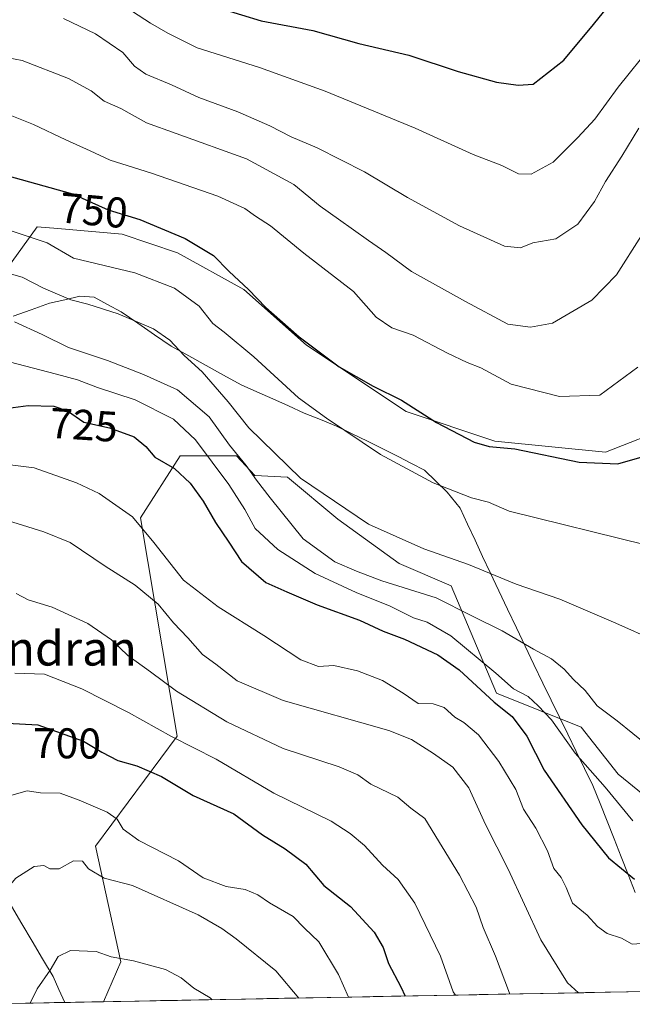
# Model space of a CAD drawing. Units: metres. Extents: x 627615 to 631064, y 4745809 to 4748187.
# Drawn here: x 630791 to 630934, y 4745868 to 4746098 of the extents above; entities that cross this region are included whole.
import ezdxf
from ezdxf.enums import TextEntityAlignment as Align

# ---------------------------------------------------------------- set-up
doc = ezdxf.new("R2010")
doc.units = ezdxf.units.M
doc.header["$MEASUREMENT"] = 0
for name, color, linetype, lineweight in [('Arbolado forestal CxS', 92, 'Continuous', 0), ('Corriente natural lineal', 142, 'Continuous', 13), ('Curva de nivel maestra', 36, 'Continuous', 30), ('Curva de nivel normal', 36, 'Continuous', 0), ('Entidad de ámbito territorial', 19, 'Continuous', 0), ('Entidad de ámbito territorial CxS', 92, 'Continuous', 0), ('Matorral CxS', 135, 'Continuous', 0), ('Municipio CxS', 142, 'Continuous', 0), ('Rótulo de curva de nivel directora', 19, 'Continuous', 0), ('Texto cartográfico', 19, 'Continuous', 0)]:
    doc.layers.add(name, color=color, linetype=linetype, lineweight=lineweight)
doc.styles.add('Arial', font='txt', dxfattribs={"height": 0.2})

# ---------------------------------------------------------------- blocks, each defined once
blk = doc.blocks.new('*U158')
at = {"layer": 'Matorral CxS', "color": 135, "linetype": 'Continuous', "lineweight": 0}
for points in [[(630663.39, 4746013.62, 758.9), (630693.37, 4746026.62, 757.38), (630692.15, 4746043.24, 761.42), (630714.58, 4746069.63, 763.6), (630714.86, 4746071.85, 763.99), (630726.05, 4746060.65, 759.01), (630732.94, 4746043.42, 750.73), (630757.92, 4746032.22, 737.54), (630784.63, 4746037.39, 737.36), (630788.08, 4746039.98, 739.25), (630794.97, 4746049.45, 744.94), (630799.74, 4746049.04, 745.77), (630814.79, 4746047.73, 746.93), (630827.71, 4746043.42, 747.39), (630843.22, 4746034.81, 749.14), (630857.86, 4746021.88, 749.14), (630881.13, 4746006.37, 748.58), (630901.8, 4745999.48, 748.95), (630927.65, 4745996.89, 749.85), (630943.16, 4746002.93, 749.81)], [(630945.67, 4745909.56, 730.15), (630930.66, 4745921.77, 731.46), (630921.98, 4745932.7, 732.07), (630902.2, 4745940.62, 725.9), (630891.64, 4745965.7, 736.04), (630879.49, 4745970.93, 736.54), (630865.17, 4745981.26, 738.53), (630853.41, 4745991.04, 738.72), (630845.77, 4745991.43, 734.92), (630841.52, 4745996.06, 734.37), (630828.33, 4745996.06, 726.32), (630819.1, 4745981.54, 720.34), (630827.63, 4745930.62, 704.26), (630808.54, 4745904.99, 691.54), (630814.52, 4745877.95, 683.66), (630810.44, 4745868.66, 681.4), (630787.68, 4745868.23, 685.33)]]:
    blk.add_polyline3d(points, dxfattribs=at)
blk = doc.blocks.new('*U160')
at = {"layer": 'Arbolado forestal CxS', "color": 92, "linetype": 'Continuous', "lineweight": 0}
blk.add_polyline3d([(630810.44, 4745868.66, 681.4), (630814.52, 4745877.95, 683.66), (630808.54, 4745904.99, 691.54), (630827.63, 4745930.62, 704.26), (630819.1, 4745981.54, 720.34), (630828.33, 4745996.06, 726.32), (630841.52, 4745996.06, 734.37), (630845.77, 4745991.43, 734.92), (630853.41, 4745991.04, 738.72), (630865.17, 4745981.26, 738.53), (630879.49, 4745970.93, 736.54), (630891.64, 4745965.7, 736.04), (630902.2, 4745940.62, 725.9), (630921.98, 4745932.7, 732.07), (630930.66, 4745921.77, 731.46), (630945.67, 4745909.56, 730.15), (630954.3, 4745898.4, 722.37), (630951.03, 4745872.85, 712.19), (630953.35, 4745871.35, 711.18), (630810.44, 4745868.66, 681.4)], close=True, dxfattribs=at)
blk = doc.blocks.new('*U166')
at = {"layer": 'Matorral CxS', "color": 135, "linetype": 'Continuous', "lineweight": 0}
blk.add_polyline3d([(630953.35, 4745871.35, 711.18), (630951.03, 4745872.85, 712.19), (630954.3, 4745898.4, 722.37), (630945.67, 4745909.56, 730.15), (630930.66, 4745921.77, 731.46), (630921.98, 4745932.7, 732.07), (630902.2, 4745940.62, 725.9), (630891.64, 4745965.7, 736.04), (630879.49, 4745970.93, 736.54), (630865.17, 4745981.26, 738.53), (630853.41, 4745991.04, 738.72), (630845.77, 4745991.43, 734.92), (630841.52, 4745996.06, 734.37), (630828.33, 4745996.06, 726.32), (630819.1, 4745981.54, 720.34), (630827.63, 4745930.62, 704.26), (630808.54, 4745904.99, 691.54), (630814.52, 4745877.95, 683.66), (630810.44, 4745868.66, 681.4)], dxfattribs=at)
blk = doc.blocks.new('*U172')
at = {"layer": 'Arbolado forestal CxS', "color": 92, "linetype": 'Continuous', "lineweight": 0}
blk.add_polyline3d([(630953.35, 4745871.35, 711.18), (630951.03, 4745872.85, 712.19), (630954.3, 4745898.4, 722.37), (630945.67, 4745909.56, 730.15), (630930.66, 4745921.77, 731.46), (630921.98, 4745932.7, 732.07), (630902.2, 4745940.62, 725.9), (630891.64, 4745965.7, 736.04), (630879.49, 4745970.93, 736.54), (630865.17, 4745981.26, 738.53), (630853.41, 4745991.04, 738.72), (630845.77, 4745991.43, 734.92), (630841.52, 4745996.06, 734.37), (630828.33, 4745996.06, 726.32), (630819.1, 4745981.54, 720.34), (630827.63, 4745930.62, 704.26), (630808.54, 4745904.99, 691.54), (630814.52, 4745877.95, 683.66), (630810.44, 4745868.66, 681.4)], dxfattribs=at)
blk = doc.blocks.new('*U173')
at = {"layer": 'Municipio CxS', "color": 142, "linetype": 'Continuous', "lineweight": 0}
blk.add_polyline3d([(630937.5943, 4745871.0526, 716.4792), (630932.5997, 4745870.9587, 716.7264), (630927.6051, 4745870.8648, 716.2778), (630922.6104, 4745870.771, 715.3234), (630917.6158, 4745870.6771, 714.1397), (630912.6212, 4745870.5832, 712.7231), (630907.6265, 4745870.4893, 711.1009), (630902.6319, 4745870.3954, 708.8384), (630897.6373, 4745870.3015, 706.4432), (630892.6427, 4745870.2076, 704.5655), (630887.648, 4745870.1137, 702.2889), (630882.6534, 4745870.0198, 700.3903), (630877.6588, 4745869.9259, 698.7325), (630872.6642, 4745869.832, 697.1433), (630867.6695, 4745869.7381, 694.8373), (630862.6749, 4745869.6442, 692.5974), (630857.6803, 4745869.5503, 690.673), (630852.6856, 4745869.4564, 688.5942), (630847.691, 4745869.3625, 687.1597), (630842.6964, 4745869.2686, 686.2539), (630837.7018, 4745869.1747, 685.2981), (630832.7071, 4745869.0809, 684.3579), (630827.7125, 4745868.987, 683.3935), (630822.7179, 4745868.8931, 682.7129), (630817.7233, 4745868.7992, 682.5654), (630812.7286, 4745868.7053, 682.3008), (630807.734, 4745868.6114, 682.5175), (630802.7394, 4745868.5175, 682.9177), (630797.7447, 4745868.4236, 684.0218), (630792.7501, 4745868.3297, 685.0131), (630787.7555, 4745868.2358, 686.3641)], dxfattribs=at)
blk = doc.blocks.new('*U174')
at = {"layer": 'Entidad de ámbito territorial CxS', "color": 92, "linetype": 'Continuous', "lineweight": 0}
for points in [[(630789.33, 4746028.576, 735.3388), (630793.58, 4746030.098, 736.7672), (630797.83, 4746031.62, 738.3232), (630801.375, 4746032.445, 739.463), (630804.92, 4746033.27, 740.2866), (630808.24, 4746033.07, 740.6904), (630811.385, 4746031.35, 740.3683), (630814.53, 4746029.63, 739.9843), (630818.4367, 4746026.95, 739.5303), (630822.3433, 4746024.27, 739.2897), (630826.25, 4746021.59, 739.3251), (630830.33, 4746019.345, 739.7419), (630834.41, 4746017.1, 740.6669), (630838.49, 4746014.855, 741.7037), (630842.57, 4746012.61, 742.0562), (630846.2575, 4746010.96, 742.3659), (630849.945, 4746009.31, 742.8269), (630853.6325, 4746007.66, 743.3831), (630857.32, 4746006.01, 743.9525), (630861.1, 4746004.49, 744.4291), (630864.88, 4746002.97, 744.9399), (630868.4725, 4746001.1925, 745.1086), (630872.065, 4745999.415, 745.2321), (630875.6575, 4745997.6375, 745.4982), (630879.25, 4745995.86, 745.5341), (630882.335, 4745994.265, 745.5724), (630885.42, 4745992.67, 745.4494), (630888.07, 4745990.115, 745.0475), (630890.72, 4745987.56, 744.4813), (630893.71, 4745983.81, 743.8053), (630895.4625, 4745980.065, 743.0654), (630897.215, 4745976.32, 742.1069), (630898.9675, 4745972.575, 740.9808), (630900.72, 4745968.83, 739.7127), (630902.7667, 4745964.5283, 738.5994), (630904.8133, 4745960.2267, 737.1898), (630906.86, 4745955.925, 735.8816), (630908.9067, 4745951.6233, 734.7117), (630910.9533, 4745947.3217, 733.4414), (630913, 4745943.02, 732.1192), (630914.9567, 4745939.035, 731.4677), (630916.9133, 4745935.05, 730.9784), (630918.87, 4745931.065, 730.4374), (630920.8267, 4745927.08, 730.2477), (630922.7833, 4745923.095, 729.633), (630924.74, 4745919.11, 729.0364), (630926.3817, 4745914.95, 728.4597), (630928.0233, 4745910.79, 727.7515), (630929.665, 4745906.63, 727.1217), (630931.3067, 4745902.47, 726.5799), (630932.9483, 4745898.31, 725.2074), (630934.59, 4745894.15, 723.9403)], [(630937.8951, 4745871.0583, 716.4305), (630932.933, 4745870.965, 716.7204), (630927.9709, 4745870.8717, 716.3219), (630923.0088, 4745870.7784, 715.4074), (630918.0467, 4745870.6852, 714.245), (630913.0846, 4745870.5919, 712.86), (630908.1224, 4745870.4986, 711.2647), (630903.1603, 4745870.4053, 709.0973), (630898.1982, 4745870.312, 706.7105), (630893.2361, 4745870.2187, 704.771), (630888.274, 4745870.1255, 702.5949), (630883.3119, 4745870.0322, 700.6187), (630878.3497, 4745869.9389, 698.9589), (630873.3876, 4745869.8456, 697.3717), (630868.4255, 4745869.7523, 695.2195), (630863.4634, 4745869.659, 692.9378), (630858.5013, 4745869.5658, 690.9783), (630853.5392, 4745869.4725, 688.9605), (630848.577, 4745869.3792, 687.3748), (630843.6149, 4745869.2859, 686.4029), (630838.6528, 4745869.1926, 685.4892), (630833.6907, 4745869.0993, 684.539), (630828.7286, 4745869.0061, 683.5921), (630823.7665, 4745868.9128, 682.8357), (630818.8043, 4745868.8195, 682.5664), (630813.8422, 4745868.7262, 682.3784), (630808.8801, 4745868.6329, 682.4255), (630803.918, 4745868.5396, 682.8235), (630798.9559, 4745868.4464, 683.6975), (630793.9937, 4745868.3531, 684.7949), (630789.0316, 4745868.2598, 685.9787)]]:
    blk.add_polyline3d(points, dxfattribs=at)
blk = doc.blocks.new('*U177')
at = {"layer": 'Entidad de ámbito territorial', "color": 19, "linetype": 'Continuous', "lineweight": 0}
blk.add_polyline3d([(630934.59, 4745894.15, 723.9403), (630932.9483, 4745898.31, 725.2074), (630931.3067, 4745902.47, 726.5799), (630929.665, 4745906.63, 727.1217), (630928.0233, 4745910.79, 727.7515), (630926.3817, 4745914.95, 728.4597), (630924.74, 4745919.11, 729.0364), (630922.7833, 4745923.095, 729.633), (630920.8267, 4745927.08, 730.2477), (630918.87, 4745931.065, 730.4374), (630916.9133, 4745935.05, 730.9784), (630914.9567, 4745939.035, 731.4677), (630913, 4745943.02, 732.1192), (630910.9533, 4745947.3217, 733.4414), (630908.9067, 4745951.6233, 734.7117), (630906.86, 4745955.925, 735.8816), (630904.8133, 4745960.2267, 737.1898), (630902.7667, 4745964.5283, 738.5994), (630900.72, 4745968.83, 739.7127), (630898.9675, 4745972.575, 740.9808), (630897.215, 4745976.32, 742.1069), (630895.4625, 4745980.065, 743.0654), (630893.71, 4745983.81, 743.8053), (630890.72, 4745987.56, 744.4813), (630888.07, 4745990.115, 745.0475), (630885.42, 4745992.67, 745.4494), (630882.335, 4745994.265, 745.5724), (630879.25, 4745995.86, 745.5341), (630875.6575, 4745997.6375, 745.4982), (630872.065, 4745999.415, 745.2321), (630868.4725, 4746001.1925, 745.1086), (630864.88, 4746002.97, 744.9399), (630861.1, 4746004.49, 744.4291), (630857.32, 4746006.01, 743.9525), (630853.6325, 4746007.66, 743.3831), (630849.945, 4746009.31, 742.8269), (630846.2575, 4746010.96, 742.3659), (630842.57, 4746012.61, 742.0562), (630838.49, 4746014.855, 741.7037), (630834.41, 4746017.1, 740.6669), (630830.33, 4746019.345, 739.7419), (630826.25, 4746021.59, 739.3251), (630822.3433, 4746024.27, 739.2897), (630818.4367, 4746026.95, 739.5303), (630814.53, 4746029.63, 739.9843), (630811.385, 4746031.35, 740.3683), (630808.24, 4746033.07, 740.6904), (630804.92, 4746033.27, 740.2866), (630801.375, 4746032.445, 739.463), (630797.83, 4746031.62, 738.3232), (630793.58, 4746030.098, 736.7672), (630789.33, 4746028.576, 735.3388)], dxfattribs=at)
blk = doc.blocks.new('*U180')
at = {"layer": 'Curva de nivel normal', "color": 36, "linetype": 'Continuous', "lineweight": 0}
blk.add_polyline3d([(630789.76, 4745945.33, 705), (630796.65, 4745945.07, 705), (630805.42, 4745941.67, 705), (630816.27, 4745936.18, 705), (630826.31, 4745930.55, 705), (630836.75, 4745925.22, 705), (630850.2, 4745917.35, 705), (630863.63, 4745910.82, 705), (630868.06, 4745907.94, 705), (630871.41, 4745905.11, 705), (630875.61, 4745900.5, 705), (630879.27, 4745897.15, 705), (630883.11, 4745891.68, 705), (630889.15, 4745879.31, 705), (630892.08, 4745870.99, 705), (630892.63, 4745870.21, 705)], dxfattribs=at)
blk = doc.blocks.new('*U182')
at = {"layer": 'Curva de nivel normal', "color": 36, "linetype": 'Continuous', "lineweight": 0}
blk.add_polyline3d([(630789.69, 4746027.27, 735), (630796.11, 4746024.35, 735), (630802.26, 4746021.29, 735), (630811.35, 4746018.27, 735), (630819.76, 4746014.98, 735), (630827.76, 4746011.45, 735), (630835.09, 4746005.11, 735), (630839.83, 4745998.5, 735), (630843.78, 4745993.8, 735), (630846.14, 4745990.31, 735), (630849.35, 4745986.26, 735), (630857.1, 4745976.68, 735), (630864.43, 4745971.26, 735), (630869.53, 4745969.13, 735), (630875.45, 4745966.83, 735), (630888.13, 4745962.91, 735), (630896.46, 4745958.67, 735), (630903.55, 4745955.21, 735), (630910.89, 4745950.91, 735), (630915.02, 4745948.68, 735), (630918.02, 4745946.26, 735), (630920.16, 4745943.86, 735), (630922.94, 4745941.27, 735), (630925.71, 4745937.72, 735), (630930.37, 4745934.19, 735), (630941.4, 4745925.31, 735)], dxfattribs=at)
blk = doc.blocks.new('*U192')
at = {"layer": 'Curva de nivel normal', "color": 36, "linetype": 'Continuous', "lineweight": 0}
blk.add_polyline3d([(630783.1, 4746077.68, 755), (630794.13, 4746073.35, 755), (630801.66, 4746069.74, 755), (630807.31, 4746067.22, 755), (630811.97, 4746064.99, 755), (630821.66, 4746061.98, 755), (630837.14, 4746056.57, 755), (630843.47, 4746053.73, 755), (630845.93, 4746051.92, 755), (630849.45, 4746049.71, 755), (630857.24, 4746043.32, 755), (630868.81, 4746034.38, 755), (630874.1, 4746028.34, 755), (630877.81, 4746025.9, 755), (630882.76, 4746024.2, 755), (630890.74, 4746019.99, 755), (630895.35, 4746017.81, 755), (630898.55, 4746016.55, 755), (630905.6, 4746012.78, 755), (630916.95, 4746009.86, 755), (630926.38, 4746010.16, 755), (630935.23, 4746016.73, 755)], dxfattribs=at)
blk = doc.blocks.new('*U199')
at = {"layer": 'Curva de nivel normal', "color": 36, "linetype": 'Continuous', "lineweight": 0}
blk.add_polyline3d([(630786.86, 4745916.22, 695), (630792.58, 4745917.9, 695), (630795.76, 4745917.43, 695), (630800.33, 4745917.32, 695), (630804.77, 4745915.68, 695), (630811.28, 4745912.86, 695), (630813.64, 4745911.22, 695), (630815, 4745908.92, 695), (630818.72, 4745906.3, 695), (630827.92, 4745901.5, 695), (630833.69, 4745897.6, 695), (630839.06, 4745895.53, 695), (630843.52, 4745894.85, 695), (630846.5, 4745893.64, 695), (630849.22, 4745891.76, 695), (630854.7, 4745888.56, 695), (630857.35, 4745885.79, 695), (630860.76, 4745882.67, 695), (630865.34, 4745875.04, 695), (630867.63, 4745869.74, 695)], dxfattribs=at)
blk = doc.blocks.new('*U200')
at = {"layer": 'Curva de nivel normal', "color": 36, "linetype": 'Continuous', "lineweight": 0}
blk.add_polyline3d([(630786.77, 4745981.29, 715), (630796.51, 4745978.29, 715), (630802.69, 4745975.81, 715), (630810.85, 4745970.26, 715), (630817.87, 4745965.85, 715), (630823.19, 4745961.43, 715), (630826.81, 4745957.05, 715), (630830.1, 4745953.58, 715), (630833.53, 4745949.71, 715), (630836.64, 4745947.45, 715), (630841.65, 4745943.56, 715), (630852.4, 4745938.95, 715), (630877.1, 4745931.98, 715), (630882.37, 4745929.85, 715), (630887.5, 4745926.54, 715), (630892.03, 4745923.37, 715), (630895.72, 4745918.59, 715), (630899.67, 4745909.98, 715), (630904.92, 4745899.56, 715), (630912.57, 4745883.07, 715), (630918.82, 4745873.06, 715), (630921.33, 4745870.75, 715)], dxfattribs=at)
blk = doc.blocks.new('*U205')
at = {"layer": 'Curva de nivel normal', "color": 36, "linetype": 'Continuous', "lineweight": 0}
blk.add_polyline3d([(630946.28, 4746102.22, 770), (630938.61, 4746092, 770), (630930.64, 4746082, 770), (630925.16, 4746074.57, 770), (630921.18, 4746070.28, 770), (630915.45, 4746064.51, 770), (630910.32, 4746061.72, 770), (630907.34, 4746061.85, 770), (630903.48, 4746063.73, 770), (630896.78, 4746066.36, 770), (630883.25, 4746072.5, 770), (630862.2, 4746081.1, 770), (630846.89, 4746086.64, 770), (630832.32, 4746091.24, 770), (630825.44, 4746094.67, 770), (630821.4, 4746096.98, 770), (630814.37, 4746101.57, 770)], dxfattribs=at)
blk = doc.blocks.new('*U209')
at = {"layer": 'Curva de nivel normal', "color": 36, "linetype": 'Continuous', "lineweight": 0}
blk.add_polyline3d([(630786.61, 4746018.41, 730), (630799.48, 4746015.11, 730), (630804.38, 4746013.72, 730), (630809.04, 4746011.93, 730), (630817.87, 4746009.06, 730), (630826.8, 4746004.56, 730), (630831.9, 4745999.73, 730), (630839.73, 4745989.32, 730), (630843.47, 4745983.5, 730), (630845.84, 4745979.08, 730), (630851.13, 4745974.15, 730), (630859.88, 4745968.57, 730), (630869.43, 4745964.11, 730), (630877.37, 4745960.97, 730), (630882.87, 4745958.2, 730), (630886.05, 4745957.22, 730), (630891.57, 4745954.04, 730), (630902.06, 4745945.34, 730), (630906.15, 4745941.65, 730), (630909.61, 4745939.85, 730), (630911.94, 4745937.72, 730), (630915.05, 4745934.44, 730), (630920.62, 4745926.63, 730), (630927.61, 4745918.74, 730), (630934.08, 4745910.88, 730)], dxfattribs=at)
blk = doc.blocks.new('*U210')
at = {"layer": 'Curva de nivel normal', "color": 36, "linetype": 'Continuous', "lineweight": 0}
blk.add_polyline3d([(630935.44, 4746072.48, 765), (630931.48, 4746065.96, 765), (630927.66, 4746060, 765), (630925.12, 4746055.34, 765), (630921.19, 4746050.08, 765), (630916.04, 4746046.68, 765), (630910.72, 4746045.75, 765), (630907.82, 4746044.59, 765), (630904.09, 4746044.93, 765), (630893.57, 4746049.65, 765), (630881.41, 4746056.26, 765), (630871.38, 4746062.29, 765), (630860.3, 4746067.87, 765), (630854.29, 4746070.41, 765), (630849.28, 4746073.04, 765), (630841.81, 4746076.28, 765), (630832.68, 4746079.63, 765), (630826.32, 4746082.57, 765), (630820.36, 4746085.09, 765), (630817.7, 4746086.92, 765), (630814.93, 4746090.12, 765), (630808.56, 4746094.5, 765), (630801.13, 4746098.04, 765)], dxfattribs=at)
blk = doc.blocks.new('*U212')
at = {"layer": 'Curva de nivel normal', "color": 36, "linetype": 'Continuous', "lineweight": 0}
blk.add_polyline3d([(630790.03, 4745963.94, 710), (630792.86, 4745962.43, 710), (630798.48, 4745960.72, 710), (630806.82, 4745956.89, 710), (630812.31, 4745953.12, 710), (630816.14, 4745949.47, 710), (630821.44, 4745945.63, 710), (630827.47, 4745941.11, 710), (630839.21, 4745933.99, 710), (630852.36, 4745927.71, 710), (630865.45, 4745923.49, 710), (630869.84, 4745921.63, 710), (630872.88, 4745919.45, 710), (630879.16, 4745916.4, 710), (630882.24, 4745913.82, 710), (630885.46, 4745911.41, 710), (630893.59, 4745898.21, 710), (630897.46, 4745890.7, 710), (630899.1, 4745886.01, 710), (630902, 4745879.3, 710), (630905.22, 4745870.69, 710), (630905.35, 4745870.45, 710)], dxfattribs=at)
blk = doc.blocks.new('*U214')
at = {"layer": 'Curva de nivel normal', "color": 36, "linetype": 'Continuous', "lineweight": 0}
blk.add_polyline3d([(630936.05, 4746047.44, 760), (630930.23, 4746038.27, 760), (630924.44, 4746032.32, 760), (630915.26, 4746026.95, 760), (630910.18, 4746026.07, 760), (630904.84, 4746026.75, 760), (630894.94, 4746032.05, 760), (630882.36, 4746039.06, 760), (630876.36, 4746043.47, 760), (630872.32, 4746046.23, 760), (630865.34, 4746051.25, 760), (630861, 4746054.24, 760), (630854.89, 4746059.35, 760), (630843.83, 4746065.28, 760), (630827.44, 4746071.24, 760), (630820.45, 4746073.69, 760), (630814.48, 4746077.06, 760), (630810.63, 4746078.8, 760), (630807.56, 4746081.15, 760), (630802.26, 4746084.09, 760), (630791.46, 4746088.24, 760), (630781.6, 4746090.15, 760)], dxfattribs=at)
blk = doc.blocks.new('*U217')
at = {"layer": 'Curva de nivel normal', "color": 36, "linetype": 'Continuous', "lineweight": 0}
blk.add_polyline3d([(630779.9, 4745994.99, 720), (630794.22, 4745993.19, 720), (630804.12, 4745989.7, 720), (630809.44, 4745987.27, 720), (630817.21, 4745981.76, 720), (630822.16, 4745975.81, 720), (630829.15, 4745966.98, 720), (630837.21, 4745960.77, 720), (630847.85, 4745954.1, 720), (630856.49, 4745948.4, 720), (630860.68, 4745946.9, 720), (630864.25, 4745947.1, 720), (630869.77, 4745945.83, 720), (630875.63, 4745943.59, 720), (630880.38, 4745940.62, 720), (630883.89, 4745938.26, 720), (630887.44, 4745938.2, 720), (630889.97, 4745937.34, 720), (630892.45, 4745935.03, 720), (630894.61, 4745933.84, 720), (630898.04, 4745930.91, 720), (630902.77, 4745924.73, 720), (630906.75, 4745918.19, 720), (630908.5, 4745913.62, 720), (630911.4, 4745909.14, 720), (630914.15, 4745903.9, 720), (630915.61, 4745899.78, 720), (630917.28, 4745897.62, 720), (630918.5, 4745895.28, 720), (630919.98, 4745891.64, 720), (630923.37, 4745888.82, 720), (630925.76, 4745886.2, 720), (630928.09, 4745884.59, 720), (630931.42, 4745883.47, 720), (630933.88, 4745882.12, 720), (630937.09, 4745882.34, 720)], dxfattribs=at)
blk = doc.blocks.new('*U220')
at = {"layer": 'Curva de nivel normal', "color": 36, "linetype": 'Continuous', "lineweight": 0}
blk.add_polyline3d([(630784.44, 4746039.66, 740), (630791.48, 4746037.67, 740), (630796.44, 4746035.16, 740), (630802.78, 4746032.42, 740), (630806.8, 4746031.41, 740), (630813.9, 4746029.15, 740), (630822.12, 4746025.64, 740), (630825.94, 4746022.98, 740), (630829.28, 4746019.47, 740), (630833.51, 4746015.63, 740), (630839.56, 4746008.63, 740), (630844.36, 4746002.59, 740), (630856.44, 4745990.81, 740), (630872.33, 4745980.07, 740), (630885.22, 4745974.33, 740), (630895.68, 4745970.64, 740), (630906.84, 4745966.08, 740), (630917.01, 4745962.58, 740), (630930.05, 4745956.96, 740), (630939.49, 4745952.79, 740)], dxfattribs=at)
blk = doc.blocks.new('*U226')
at = {"layer": 'Curva de nivel normal', "color": 36, "linetype": 'Continuous', "lineweight": 0}
blk.add_polyline3d([(630937.28, 4745975.17, 745), (630905.17, 4745983.08, 745), (630900.31, 4745985.22, 745), (630896.37, 4745986.21, 745), (630887.4, 4745989.69, 745), (630875.15, 4745996.33, 745), (630862.55, 4746004.8, 745), (630855.98, 4746009.55, 745), (630845.56, 4746019.14, 745), (630838.64, 4746024.88, 745), (630836, 4746026.91, 745), (630832.76, 4746030.94, 745), (630826.99, 4746035.16, 745), (630817.76, 4746038.7, 745), (630803.46, 4746042.16, 745), (630797.25, 4746045.72, 745), (630787.46, 4746049.01, 745)], dxfattribs=at)
blk = doc.blocks.new('*U231')
at = {"layer": 'Curva de nivel normal', "color": 36, "linetype": 'Continuous', "lineweight": 0}
blk.add_polyline3d([(630778.48, 4745868.06, 690), (630778.45, 4745873.99, 690), (630779.66, 4745879.56, 690), (630782.07, 4745885.85, 690), (630785.77, 4745892.62, 690), (630789.94, 4745897.46, 690), (630794.27, 4745900.2, 690), (630796.52, 4745900.41, 690), (630797.91, 4745899.64, 690), (630800.09, 4745899.67, 690), (630803.43, 4745901.51, 690), (630805.55, 4745901.45, 690), (630806.93, 4745899.64, 690), (630810.59, 4745897.52, 690), (630817.22, 4745895.76, 690), (630832.54, 4745888.96, 690), (630838.08, 4745885.71, 690), (630841.41, 4745883.32, 690), (630850.69, 4745875.87, 690), (630856.04, 4745869.52, 690)], dxfattribs=at)
blk = doc.blocks.new('*U235')
at = {"layer": 'Curva de nivel maestra', "color": 36, "linetype": 'Continuous', "lineweight": 30}
blk.add_polyline3d([(630787.93, 4745933.63, 700), (630795.14, 4745933.29, 700), (630805.76, 4745929.42, 700), (630810.09, 4745926.87, 700), (630813.8, 4745924.93, 700), (630818.26, 4745923.67, 700), (630823.98, 4745921.22, 700), (630831.36, 4745916.8, 700), (630840.91, 4745912.5, 700), (630847.6, 4745907.57, 700), (630852.87, 4745904.33, 700), (630857.72, 4745900.79, 700), (630861.88, 4745895.79, 700), (630868.12, 4745890.86, 700), (630873.64, 4745884.93, 700), (630875.76, 4745881.34, 700), (630876.96, 4745877.55, 700), (630879.86, 4745872.16, 700), (630880.89, 4745869.99, 700)], dxfattribs=at)
blk = doc.blocks.new('*U242')
at = {"layer": 'Curva de nivel maestra', "color": 36, "linetype": 'Continuous', "lineweight": 30}
blk.add_polyline3d([(630786.98, 4746006.98, 725), (630792.84, 4746007.74, 725), (630798.81, 4746007.6, 725), (630802.03, 4746006.56, 725), (630805.84, 4746003.88, 725), (630811.81, 4746002.59, 725), (630817.64, 4746000.44, 725), (630820.29, 4745998.2, 725), (630822.45, 4745995.69, 725), (630827.01, 4745993.08, 725), (630830.7, 4745989.61, 725), (630833.7, 4745985.44, 725), (630836.56, 4745980.47, 725), (630839.68, 4745975.92, 725), (630842.66, 4745971.34, 725), (630848.36, 4745966.49, 725), (630853.22, 4745964.27, 725), (630860.34, 4745961.26, 725), (630870.22, 4745957.66, 725), (630875.72, 4745955.1, 725), (630880.76, 4745953.22, 725), (630888.48, 4745949.6, 725), (630893.53, 4745946.12, 725), (630901.7, 4745938.55, 725), (630905.84, 4745935.19, 725), (630909.32, 4745930.64, 725), (630913.36, 4745922.71, 725), (630922.13, 4745909.94, 725), (630928.37, 4745902.2, 725), (630934.44, 4745897.24, 725)], dxfattribs=at)
blk = doc.blocks.new('*U245')
at = {"layer": 'Curva de nivel maestra', "color": 36, "linetype": 'Continuous', "lineweight": 30}
blk.add_polyline3d([(630833.47, 4746101.71, 775), (630847.24, 4746097.48, 775), (630859.29, 4746095.24, 775), (630870.08, 4746092.2, 775), (630881.76, 4746089.49, 775), (630893.28, 4746085.73, 775), (630902.19, 4746083.22, 775), (630907.28, 4746082.48, 775), (630910.81, 4746082.77, 775), (630917.9, 4746088.32, 775), (630924.84, 4746096.67, 775), (630930.26, 4746103.34, 775)], dxfattribs=at)
blk = doc.blocks.new('*U246')
at = {"layer": 'Curva de nivel maestra', "color": 36, "linetype": 'Continuous', "lineweight": 30}
blk.add_polyline3d([(630784.45, 4746062.36, 750), (630803.21, 4746057.12, 750), (630811.52, 4746053.43, 750), (630818.89, 4746051.13, 750), (630829.5, 4746046.74, 750), (630836.16, 4746042.74, 750), (630839.79, 4746039.03, 750), (630844.28, 4746034.86, 750), (630848.38, 4746030.63, 750), (630856.1, 4746023.78, 750), (630865.44, 4746016.81, 750), (630873.41, 4746012.25, 750), (630880.04, 4746008.98, 750), (630888.21, 4746003.77, 750), (630897, 4745999.24, 750), (630900.47, 4745998.19, 750), (630906.51, 4745997.68, 750), (630921.5, 4745994.56, 750), (630930.54, 4745994.12, 750), (630939.46, 4745996.72, 750)], dxfattribs=at)

msp = doc.modelspace()

# ---------------------------------------------------------------- linework, layer by layer
at = {"layer": 'Arbolado forestal CxS', "color": 92, "linetype": 'Continuous', "lineweight": 0}
for points in [[(630943.16, 4746002.93, 749.81), (630927.65, 4745996.89, 749.85), (630927.65, 4745996.89, 749.85), (630901.8, 4745999.48, 748.95), (630881.13, 4746006.37, 748.58), (630857.86, 4746021.88, 749.14), (630843.22, 4746034.81, 749.14), (630827.71, 4746043.42, 747.39), (630814.79, 4746047.73, 746.93), (630799.74, 4746049.04, 745.77), (630794.97, 4746049.45, 744.94), (630788.08, 4746039.98, 739.25), (630784.63, 4746037.39, 737.36), (630757.92, 4746032.22, 737.54), (630732.94, 4746043.42, 750.73), (630726.05, 4746060.65, 759.01), (630714.86, 4746071.85, 763.99), (630717.22, 4746090.75, 766.1), (630740.96, 4746117.15, 771.15)], [(630714.86, 4746071.85, 763.99), (630726.05, 4746060.65, 759.01), (630732.94, 4746043.42, 750.73), (630757.92, 4746032.22, 737.54), (630784.63, 4746037.39, 737.36), (630788.08, 4746039.98, 739.25), (630794.97, 4746049.45, 744.94), (630799.74, 4746049.04, 745.77), (630814.79, 4746047.73, 746.93), (630827.71, 4746043.42, 747.39), (630843.22, 4746034.81, 749.14), (630857.86, 4746021.88, 749.14), (630881.13, 4746006.37, 748.58), (630901.8, 4745999.48, 748.95), (630927.65, 4745996.89, 749.85), (630943.16, 4746002.93, 749.81), (630956.94, 4746020.16, 747.86), (630969.01, 4746034.8, 744.75), (630988.27, 4746040.25, 735.17)], [(630953.35, 4745871.35, 711.18), (630810.44, 4745868.66, 681.4)]]:
    msp.add_polyline3d(points, dxfattribs=at)
at = {"layer": 'Corriente natural lineal', "color": 142, "linetype": 'Continuous', "lineweight": 13}
msp.add_polyline3d([(630786.52, 4745895.06, 690.04), (630788.95, 4745890.96, 688.88), (630791.37, 4745886.86, 687.7), (630793.8, 4745882.76, 686.69), (630796.22, 4745878.66, 685.67), (630798.65, 4745874.56, 684.51), (630800.01, 4745871.53, 683.85), (630801.38, 4745868.49, 683.05)], dxfattribs=at)
at = {"layer": 'Curva de nivel normal', "color": 36, "linetype": 'Continuous', "lineweight": 0}
msp.add_polyline3d([(630793.35, 4745868.34, 685), (630794.94, 4745871.67, 685), (630798.01, 4745876.02, 685), (630799.83, 4745879.24, 685), (630802.76, 4745880.58, 685), (630808.76, 4745880.4, 685), (630812.26, 4745879.15, 685), (630817.46, 4745878.24, 685), (630824.91, 4745876.16, 685), (630828.56, 4745874.23, 685), (630831.51, 4745871.8, 685), (630835.36, 4745869.54, 685), (630835.82, 4745869.14, 685)], dxfattribs=at)
at = {"layer": 'Matorral CxS', "color": 135, "linetype": 'Continuous', "lineweight": 0}
for points in [[(630714.86, 4746071.85, 763.99), (630726.05, 4746060.65, 759.01), (630732.94, 4746043.42, 750.73), (630757.92, 4746032.22, 737.54), (630784.63, 4746037.39, 737.36), (630788.08, 4746039.98, 739.25), (630794.97, 4746049.45, 744.94), (630799.74, 4746049.04, 745.77), (630814.79, 4746047.73, 746.93), (630827.71, 4746043.42, 747.39), (630843.22, 4746034.81, 749.14), (630857.86, 4746021.88, 749.14), (630881.13, 4746006.37, 748.58), (630901.8, 4745999.48, 748.95), (630927.65, 4745996.89, 749.85), (630943.16, 4746002.93, 749.81), (630956.94, 4746020.16, 747.86), (630969.01, 4746034.8, 744.75), (630988.27, 4746040.25, 735.17)], [(630810.44, 4745868.66, 681.4), (630787.68, 4745868.23, 685.33)]]:
    msp.add_polyline3d(points, dxfattribs=at)

# ---------------------------------------------------------------- block references
at = {"layer": 'Arbolado forestal CxS', "color": 92, "linetype": 'Continuous', "lineweight": 0}
for name in ['*U160', '*U172']:
    msp.add_blockref(name, (0, 0), dxfattribs=at)
at = {"layer": 'Curva de nivel maestra', "color": 36, "linetype": 'Continuous', "lineweight": 30}
for name in ['*U242', '*U246', '*U245', '*U235']:
    msp.add_blockref(name, (0, 0), dxfattribs=at)
at = {"layer": 'Curva de nivel normal', "color": 36, "linetype": 'Continuous', "lineweight": 0}
for name in ['*U182', '*U220', '*U209', '*U205', '*U210', '*U214', '*U192', '*U226', '*U217', '*U200', '*U212', '*U180', '*U199', '*U231']:
    msp.add_blockref(name, (0, 0), dxfattribs=at)
at = {"layer": 'Entidad de ámbito territorial', "color": 19, "linetype": 'Continuous', "lineweight": 0}
msp.add_blockref('*U177', (0, 0), dxfattribs=at)
at = {"layer": 'Entidad de ámbito territorial CxS', "color": 92, "linetype": 'Continuous', "lineweight": 0}
msp.add_blockref('*U174', (0, 0), dxfattribs=at)
at = {"layer": 'Matorral CxS', "color": 135, "linetype": 'Continuous', "lineweight": 0}
for name in ['*U158', '*U166']:
    msp.add_blockref(name, (0, 0), dxfattribs=at)
at = {"layer": 'Municipio CxS', "color": 142, "linetype": 'Continuous', "lineweight": 0}
msp.add_blockref('*U173', (0, 0), dxfattribs=at)

# ---------------------------------------------------------------- texts
at = {"layer": 'Rótulo de curva de nivel directora', "color": 19, "linetype": 'Continuous', "lineweight": 0, "style": 'Arial'}
for s, rotation, p in [('750', -5.158, (630808.15, 4746053.29)), ('725', -3.618, (630805.84, 4746003.24)), ('700', -0.5202, (630801.92, 4745928.95))]:
    msp.add_text(s, height=7, rotation=rotation, dxfattribs=at).set_placement(p, align=Align.MIDDLE_CENTER)
at = {"layer": 'Texto cartográfico', "color": 19, "linetype": 'Continuous', "lineweight": 0, "style": 'Arial'}
msp.add_text('Durrundran', height=8, dxfattribs=at).set_placement((630788.39, 4745951.09), align=Align.MIDDLE_CENTER)

doc.saveas('drawing.dxf')
